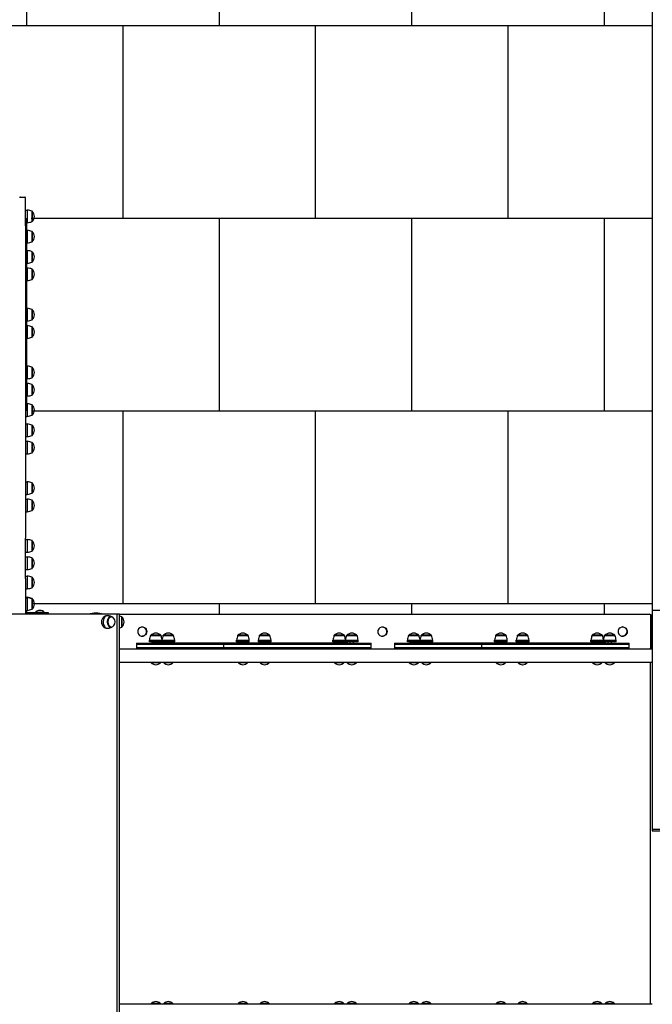
# Model space of a CAD drawing. Units: millimetres. Extents: x -777 to 11352, y -1477 to 10636.
# Drawn here: x 2759 to 4402, y 4155 to 6711 of the extents above; entities that cross this region are included whole.
import ezdxf

# ---------------------------------------------------------------- set-up
doc = ezdxf.new("R2010")
doc.units = ezdxf.units.MM
doc.layers.add('GIOCO 2D', color=7, linetype='Continuous')
doc.layers.add('PAVIMENTAZIONE', color=254, linetype='Continuous')

# ---------------------------------------------------------------- blocks, each defined once
blk = doc.blocks.new('T5TD_AL 2D')
at = {"layer": 'GIOCO 2D'}
for p, q in [((59784.3, 73257.6), (59784.3, 72121.6)), ((59790.4, 73257.6), (59790.4, 72121.6)), ((59784.3, 73132.6), (58400.7, 73132.6)), ((58406.7, 72246.6), (58406.7, 73132.6)), ((58499.2, 73132.6), (58499.2, 73131.6)), ((58499.2, 73131.6), (58523.2, 73131.6)), ((58523.2, 73132.6), (58523.2, 73131.6)), ((58531.8, 73132.6), (58531.8, 73131.6)), ((58531.8, 73131.6), (58555.8, 73131.6)), ((58555.8, 73132.6), (58555.8, 73131.6)), ((58725.4, 73132.6), (58725.4, 73131.6)), ((58725.4, 73131.6), (58749.4, 73131.6)), ((58749.4, 73132.6), (58749.4, 73131.6)), ((58781.9, 73132.6), (58781.9, 73131.6)), ((58781.9, 73131.6), (58805.9, 73131.6)), ((58805.9, 73132.6), (58805.9, 73131.6)), ((58975.6, 73132.6), (58975.6, 73131.6)), ((58975.6, 73131.6), (58999.6, 73131.6)), ((58999.6, 73132.6), (58999.6, 73131.6)), ((59008.2, 73132.6), (59008.2, 73131.6)), ((59008.2, 73131.6), (59032.2, 73131.6)), ((59032.2, 73132.6), (59032.2, 73131.6)), ((59169.2, 73132.6), (59169.2, 73131.6)), ((59169.2, 73131.6), (59193.2, 73131.6)), ((59193.2, 73132.6), (59193.2, 73131.6)), ((59201.8, 73132.6), (59201.8, 73131.6)), ((59201.8, 73131.6), (59225.8, 73131.6)), ((59225.8, 73132.6), (59225.8, 73131.6)), ((59395.4, 73132.6), (59395.4, 73131.6)), ((59395.4, 73131.6), (59419.4, 73131.6)), ((59419.4, 73132.6), (59419.4, 73131.6)), ((59451.9, 73132.6), (59451.9, 73131.6)), ((59451.9, 73131.6), (59475.9, 73131.6)), ((59475.9, 73132.6), (59475.9, 73131.6)), ((59645.6, 73132.6), (59645.6, 73131.6)), ((59645.6, 73131.6), (59669.6, 73131.6)), ((59669.6, 73132.6), (59669.6, 73131.6)), ((59678.2, 73132.6), (59678.2, 73131.6)), ((59678.2, 73131.6), (59702.2, 73131.6)), ((59702.2, 73132.6), (59702.2, 73131.6)), ((58400.7, 72683.7), (58360.7, 72683.7)), ((58360.7, 72680.1), (58400.7, 72680.1)), ((58400.7, 72680.1), (58400.7, 72683.7)), ((58400.7, 72111.3), (58400.7, 72680.1)), ((58400.7, 72246.6), (59784.3, 72246.6)), ((58499.2, 72247.6), (58523.2, 72247.6)), ((58499.2, 72246.6), (58499.2, 72247.6)), ((58523.2, 72246.6), (58523.2, 72247.6)), ((58531.8, 72247.6), (58555.8, 72247.6)), ((58531.8, 72246.6), (58531.8, 72247.6)), ((58555.8, 72246.6), (58555.8, 72247.6)), ((58725.4, 72247.6), (58749.4, 72247.6)), ((58725.4, 72246.6), (58725.4, 72247.6)), ((58749.4, 72246.6), (58749.4, 72247.6)), ((58781.9, 72247.6), (58805.9, 72247.6)), ((58781.9, 72246.6), (58781.9, 72247.6)), ((58805.9, 72246.6), (58805.9, 72247.6)), ((58975.6, 72247.6), (58999.6, 72247.6)), ((58975.6, 72246.6), (58975.6, 72247.6)), ((58999.6, 72246.6), (58999.6, 72247.6)), ((59008.2, 72247.6), (59032.2, 72247.6)), ((59008.2, 72246.6), (59008.2, 72247.6)), ((59032.2, 72246.6), (59032.2, 72247.6)), ((59169.2, 72247.6), (59193.2, 72247.6)), ((59169.2, 72246.6), (59169.2, 72247.6)), ((59193.2, 72246.6), (59193.2, 72247.6)), ((59201.8, 72247.6), (59225.8, 72247.6)), ((59201.8, 72246.6), (59201.8, 72247.6)), ((59225.8, 72246.6), (59225.8, 72247.6)), ((59395.4, 72247.6), (59419.4, 72247.6)), ((59395.4, 72246.6), (59395.4, 72247.6)), ((59419.4, 72246.6), (59419.4, 72247.6)), ((59451.9, 72247.6), (59475.9, 72247.6)), ((59451.9, 72246.6), (59451.9, 72247.6)), ((59475.9, 72246.6), (59475.9, 72247.6)), ((59645.6, 72247.6), (59669.6, 72247.6)), ((59645.6, 72246.6), (59645.6, 72247.6)), ((59669.6, 72246.6), (59669.6, 72247.6)), ((59678.2, 72247.6), (59702.2, 72247.6)), ((59678.2, 72246.6), (59678.2, 72247.6)), ((59702.2, 72246.6), (59702.2, 72247.6)), ((59784.3, 72211.6), (58400.7, 72211.6)), ((58400.7, 72206.6), (58402.6, 72206.6)), ((58402.6, 72126.6), (58402.6, 72206.6)), ((58404.3, 72206.6), (58404.3, 72126.6)), ((58406.5, 72211.6), (58406.5, 72211.5)), ((58406.7, 72211.6), (58406.7, 72211.5)), ((58460.7, 72211.6), (58460.7, 72208.6)), ((58521.2, 72208.6), (58460.7, 72208.6)), ((58460.7, 72208.6), (58521.2, 72208.6)), ((58460.7, 72208.6), (58460.7, 72199.6)), ((58521.2, 72199.6), (58460.7, 72199.6)), ((58460.7, 72199.6), (58521.2, 72199.6)), ((58460.7, 72199.6), (58460.7, 72196.6)), ((58521.2, 72196.6), (58460.7, 72196.6)), ((58494.7, 72193.6), (58527.7, 72193.6)), ((58494.7, 72193.6), (58494.7, 72188.8)), ((58803.9, 72211.6), (58521.2, 72211.6)), ((58521.2, 72208.6), (58803.9, 72208.6)), ((58803.9, 72208.6), (58521.2, 72208.6)), ((58521.2, 72199.6), (58803.9, 72199.6)), ((58803.9, 72199.6), (58521.2, 72199.6)), ((58521.2, 72196.6), (58803.9, 72196.6)), ((58527.7, 72193.6), (58560.3, 72193.6)), ((58527.7, 72193.6), (58527.7, 72188.8)), ((58560.3, 72193.6), (58560.3, 72188.8)), ((58720.9, 72193.6), (58753.9, 72193.6)), ((58720.9, 72193.6), (58720.9, 72188.8)), ((58753.9, 72193.6), (58753.9, 72188.8)), ((58777.4, 72193.6), (58810.4, 72193.6)), ((58777.4, 72193.6), (58777.4, 72188.8)), ((58843.4, 72208.6), (58803.9, 72208.6)), ((58803.9, 72208.6), (58843.4, 72208.6)), ((58843.4, 72199.6), (58803.9, 72199.6)), ((58803.9, 72199.6), (58843.4, 72199.6)), ((58803.9, 72196.6), (58843.4, 72196.6)), ((58810.4, 72193.6), (58810.4, 72188.8)), ((58843.4, 72211.6), (58843.4, 72208.6)), ((58843.4, 72208.6), (58843.4, 72199.6)), ((58907.8, 72208.6), (58843.4, 72208.6)), ((58843.4, 72208.6), (58907.8, 72208.6)), ((58843.4, 72199.6), (58843.4, 72196.6)), ((58907.8, 72199.6), (58843.4, 72199.6)), ((58843.4, 72199.6), (58907.8, 72199.6)), ((58843.4, 72196.6), (58907.8, 72196.6)), ((58907.8, 72208.6), (58963.9, 72208.6)), ((58963.9, 72208.6), (58907.8, 72208.6)), ((58907.8, 72199.6), (58963.9, 72199.6)), ((58963.9, 72199.6), (58907.8, 72199.6)), ((58907.8, 72196.6), (58963.9, 72196.6)), ((58963.9, 72211.6), (59031.2, 72211.6)), ((59031.2, 72208.6), (58963.9, 72208.6)), ((58963.9, 72208.6), (59031.2, 72208.6)), ((59031.2, 72199.6), (58963.9, 72199.6)), ((58963.9, 72199.6), (59031.2, 72199.6)), ((58963.9, 72196.6), (59031.2, 72196.6)), ((58971.1, 72193.6), (59004.1, 72193.6)), ((58971.1, 72193.6), (58971.1, 72188.8)), ((59004.1, 72193.6), (59004.1, 72188.8)), ((59004.1, 72193.6), (59036.7, 72193.6)), ((59031.2, 72208.6), (59070.7, 72208.6)), ((59070.7, 72208.6), (59031.2, 72208.6)), ((59031.2, 72199.6), (59070.7, 72199.6)), ((59070.7, 72199.6), (59031.2, 72199.6)), ((59070.7, 72196.6), (59031.2, 72196.6)), ((59036.7, 72193.6), (59036.7, 72188.8)), ((59070.7, 72208.6), (59070.7, 72211.6)), ((59070.7, 72199.6), (59070.7, 72208.6)), ((59070.7, 72196.6), (59070.7, 72199.6)), ((59130.7, 72211.6), (59130.7, 72208.6)), ((59191.2, 72208.6), (59130.7, 72208.6)), ((59130.7, 72208.6), (59191.2, 72208.6)), ((59130.7, 72208.6), (59130.7, 72199.6)), ((59191.2, 72199.6), (59130.7, 72199.6)), ((59130.7, 72199.6), (59191.2, 72199.6)), ((59130.7, 72199.6), (59130.7, 72196.6)), ((59191.2, 72196.6), (59130.7, 72196.6)), ((59164.7, 72193.6), (59197.7, 72193.6)), ((59164.7, 72193.6), (59164.7, 72188.8)), ((59473.9, 72211.6), (59191.2, 72211.6)), ((59191.2, 72208.6), (59473.9, 72208.6)), ((59473.9, 72208.6), (59191.2, 72208.6)), ((59191.2, 72199.6), (59473.9, 72199.6)), ((59473.9, 72199.6), (59191.2, 72199.6)), ((59191.2, 72196.6), (59473.9, 72196.6)), ((59197.7, 72193.6), (59230.3, 72193.6)), ((59197.7, 72193.6), (59197.7, 72188.8)), ((59230.3, 72193.6), (59230.3, 72188.8)), ((59390.9, 72193.6), (59423.9, 72193.6)), ((59390.9, 72193.6), (59390.9, 72188.8)), ((59423.9, 72193.6), (59423.9, 72188.8)), ((59447.4, 72193.6), (59480.4, 72193.6)), ((59447.4, 72193.6), (59447.4, 72188.8)), ((59513.4, 72208.6), (59473.9, 72208.6)), ((59473.9, 72208.6), (59513.4, 72208.6)), ((59513.4, 72199.6), (59473.9, 72199.6)), ((59473.9, 72199.6), (59513.4, 72199.6)), ((59473.9, 72196.6), (59513.4, 72196.6)), ((59480.4, 72193.6), (59480.4, 72188.8)), ((59513.4, 72211.6), (59513.4, 72208.6)), ((59513.4, 72208.6), (59513.4, 72199.6)), ((59577.8, 72208.6), (59513.4, 72208.6)), ((59513.4, 72208.6), (59577.8, 72208.6)), ((59513.4, 72199.6), (59513.4, 72196.6)), ((59577.8, 72199.6), (59513.4, 72199.6)), ((59513.4, 72199.6), (59577.8, 72199.6)), ((59513.4, 72196.6), (59577.8, 72196.6)), ((59577.8, 72208.6), (59633.9, 72208.6)), ((59633.9, 72208.6), (59577.8, 72208.6)), ((59577.8, 72199.6), (59633.9, 72199.6)), ((59633.9, 72199.6), (59577.8, 72199.6)), ((59577.8, 72196.6), (59633.9, 72196.6)), ((59633.9, 72211.6), (59701.2, 72211.6)), ((59701.2, 72208.6), (59633.9, 72208.6)), ((59633.9, 72208.6), (59701.2, 72208.6)), ((59701.2, 72199.6), (59633.9, 72199.6)), ((59633.9, 72199.6), (59701.2, 72199.6)), ((59633.9, 72196.6), (59701.2, 72196.6)), ((59641.1, 72193.6), (59674.1, 72193.6)), ((59641.1, 72193.6), (59641.1, 72188.8)), ((59674.1, 72193.6), (59674.1, 72188.8)), ((59674.1, 72193.6), (59706.7, 72193.6)), ((59701.2, 72208.6), (59740.7, 72208.6)), ((59740.7, 72208.6), (59701.2, 72208.6)), ((59701.2, 72199.6), (59740.7, 72199.6)), ((59740.7, 72199.6), (59701.2, 72199.6)), ((59740.7, 72196.6), (59701.2, 72196.6)), ((59706.7, 72193.6), (59706.7, 72188.8)), ((59740.7, 72208.6), (59740.7, 72211.6)), ((59740.7, 72199.6), (59740.7, 72208.6)), ((59740.7, 72196.6), (59740.7, 72199.6)), ((58477.6, 72178.6), (58477.9, 72178.6)), ((58527.7, 72188.8), (58494.7, 72188.8)), ((58524.7, 72176.6), (58497.7, 72176.6)), ((58498, 72176.6), (58498, 72176.1)), ((58498, 72176.1), (58524.5, 72176.1)), ((58524.5, 72176.6), (58524.5, 72176.1)), ((58560.3, 72188.8), (58527.7, 72188.8)), ((58557.3, 72176.6), (58530.3, 72176.6)), ((58530.5, 72176.6), (58530.5, 72176.1)), ((58530.5, 72176.1), (58557, 72176.1)), ((58557, 72176.6), (58557, 72176.1)), ((58753.9, 72188.8), (58720.9, 72188.8)), ((58750.9, 72176.6), (58723.9, 72176.6)), ((58724.2, 72176.6), (58724.2, 72176.1)), ((58724.2, 72176.1), (58750.7, 72176.1)), ((58750.7, 72176.6), (58750.7, 72176.1)), ((58810.4, 72188.8), (58777.4, 72188.8)), ((58807.4, 72176.6), (58780.4, 72176.6)), ((58780.7, 72176.6), (58780.7, 72176.1)), ((58780.7, 72176.1), (58807.2, 72176.1)), ((58807.2, 72176.6), (58807.2, 72176.1)), ((59004.1, 72188.8), (58971.1, 72188.8)), ((59001.1, 72176.6), (58974.1, 72176.6)), ((58974.3, 72176.6), (58974.3, 72176.1)), ((58974.3, 72176.1), (59000.8, 72176.1)), ((59000.8, 72176.6), (59000.8, 72176.1)), ((59036.7, 72188.8), (59004.1, 72188.8)), ((59033.7, 72176.6), (59006.6, 72176.6)), ((59006.9, 72176.6), (59006.9, 72176.1)), ((59006.9, 72176.1), (59033.4, 72176.1)), ((59033.4, 72176.6), (59033.4, 72176.1)), ((59101.5, 72178.6), (59101.7, 72178.6)), ((59197.7, 72188.8), (59164.7, 72188.8)), ((59194.7, 72176.6), (59167.7, 72176.6)), ((59168, 72176.6), (59168, 72176.1)), ((59168, 72176.1), (59194.5, 72176.1)), ((59194.5, 72176.6), (59194.5, 72176.1)), ((59230.3, 72188.8), (59197.7, 72188.8)), ((59227.3, 72176.6), (59200.3, 72176.6)), ((59200.5, 72176.6), (59200.5, 72176.1)), ((59200.5, 72176.1), (59227, 72176.1)), ((59227, 72176.6), (59227, 72176.1)), ((59423.9, 72188.8), (59390.9, 72188.8)), ((59420.9, 72176.6), (59393.9, 72176.6)), ((59394.2, 72176.6), (59394.2, 72176.1)), ((59394.2, 72176.1), (59420.7, 72176.1)), ((59420.7, 72176.6), (59420.7, 72176.1)), ((59480.4, 72188.8), (59447.4, 72188.8)), ((59477.4, 72176.6), (59450.4, 72176.6)), ((59450.7, 72176.6), (59450.7, 72176.1)), ((59450.7, 72176.1), (59477.2, 72176.1)), ((59477.2, 72176.6), (59477.2, 72176.1)), ((59674.1, 72188.8), (59641.1, 72188.8)), ((59671.1, 72176.6), (59644.1, 72176.6)), ((59644.3, 72176.6), (59644.3, 72176.1)), ((59644.3, 72176.1), (59670.8, 72176.1)), ((59670.8, 72176.6), (59670.8, 72176.1)), ((59706.7, 72188.8), (59674.1, 72188.8)), ((59703.7, 72176.6), (59676.6, 72176.6)), ((59676.9, 72176.6), (59676.9, 72176.1)), ((59676.9, 72176.1), (59703.4, 72176.1)), ((59703.4, 72176.6), (59703.4, 72176.1)), ((59725.4, 72178.6), (59725.6, 72178.6)), ((58477.6, 72154.6), (58477.9, 72154.6)), ((59101.5, 72154.6), (59101.7, 72154.6)), ((59725.4, 72154.6), (59725.6, 72154.6)), ((59778.2, 72154.8), (59778.2, 72128.3)), ((59778.7, 72154.8), (59778.2, 72154.8)), ((59778.7, 72128.1), (59778.7, 72155.1)), ((59806.7, 72154.8), (59805.5, 72154.8)), ((59818.7, 72158.1), (59815.3, 72158.1)), ((58402.6, 72126.6), (58400.7, 72126.6)), ((58400.7, 72121.6), (58400.7, 72121.6)), ((58400.7, 72117.6), (58400.7, 72121.6)), ((58400.7, 72117.6), (58400.7, 72117.6)), ((58400.7, 72117.6), (58400.7, 72117.6)), ((58400.7, 69721.6), (58400.7, 72117.6)), ((58409.2, 72121.6), (58407.5, 72121.6)), ((59784.3, 72121.6), (58409.2, 72121.6)), ((59778.7, 72128.3), (59778.2, 72128.3)), ((59784.3, 72121.6), (59790.4, 72121.6)), ((59790.4, 72121.6), (60373.2, 72121.6)), ((59806.7, 72128.3), (59805.5, 72128.3)), ((59818.7, 72125.1), (59815.3, 72125.1)), ((59826.2, 72121.6), (59826.2, 72121.1)), ((59826.2, 72121.1), (59865.2, 72121.1)), ((59865.2, 72121.6), (59865.2, 72121.1)), ((59968.7, 72121.6), (59968.7, 72117.7)), ((59968.7, 72117.7), (60028.7, 72117.7)), ((60003.2, 72117.6), (59979.2, 72117.6)), ((59979.2, 72117.6), (59979.2, 72116.6)), ((60003.2, 72116.6), (59979.2, 72116.6)), ((59986.2, 72117.6), (59986.2, 72117.7)), ((59996.2, 72117.7), (59996.2, 72117.6)), ((60003.2, 72117.6), (60003.2, 72116.6)), ((60028.7, 72028.7), (60028.7, 72119.7)), ((58400.7, 72111.3), (57264.7, 72111.3)), ((60011.2, 72108.3), (60011.2, 72107.3)), ((60011.7, 72108.3), (60011.2, 72108.3)), ((60011.2, 72107.3), (60011.2, 72081.8)), ((60011.7, 72107.6), (60011.7, 72108.6)), ((60011.7, 72081.6), (60011.7, 72107.6)), ((60023.9, 72078.6), (60023.9, 72111.6)), ((60028.7, 72111.6), (60023.9, 72111.6)), ((60011.7, 72081.8), (60011.2, 72081.8)), ((60011.2, 72081.8), (60011.2, 72080.8)), ((60011.7, 72080.8), (60011.2, 72080.8)), ((60011.7, 72080.6), (60011.7, 72081.6)), ((60028.7, 72078.6), (60023.9, 72078.6)), ((60023.9, 72077.6), (60023.9, 72078.6)), ((60028.7, 72077.6), (60023.9, 72077.6)), ((60011.2, 72052.3), (60011.2, 72051.3)), ((60011.7, 72052.3), (60011.2, 72052.3)), ((60011.2, 72051.3), (60011.2, 72025.8)), ((60011.7, 72051.6), (60011.7, 72052.6)), ((60011.7, 72025.6), (60011.7, 72051.6)), ((60023.9, 72022.6), (60023.9, 72055.6)), ((60028.7, 72055.6), (60023.9, 72055.6)), ((60011.7, 72025.8), (60011.2, 72025.8)), ((60028.7, 72022.6), (60023.9, 72022.6)), ((60028.7, 72028.7), (60028.7, 71924.1)), ((60011.2, 72002.3), (60011.2, 72001.3)), ((60011.7, 72002.3), (60011.2, 72002.3)), ((60011.2, 72001.3), (60011.2, 71975.8)), ((60011.7, 72001.6), (60011.7, 72002.6)), ((60011.7, 71975.6), (60011.7, 72001.6)), ((60023.9, 71972.6), (60023.9, 72005.6)), ((60028.7, 72005.6), (60023.9, 72005.6)), ((60011.7, 71975.8), (60011.2, 71975.8)), ((60028.7, 71972.6), (60023.9, 71972.6)), ((60011.2, 71957.3), (60011.2, 71956.3)), ((60011.7, 71957.3), (60011.2, 71957.3)), ((60011.2, 71956.3), (60011.2, 71930.8)), ((60011.7, 71956.6), (60011.7, 71957.6)), ((60011.7, 71930.6), (60011.7, 71956.6)), ((60023.9, 71927.6), (60023.9, 71960.6)), ((60028.7, 71960.6), (60023.9, 71960.6)), ((60011.7, 71930.8), (60011.2, 71930.8)), ((60028.7, 71927.6), (60023.9, 71927.6)), ((60028.7, 71113.6), (60028.7, 71924.1)), ((60011.2, 71852.3), (60011.2, 71851.3)), ((60011.7, 71852.3), (60011.2, 71852.3)), ((60011.2, 71851.3), (60011.2, 71825.8)), ((60011.7, 71851.6), (60011.7, 71852.6)), ((60011.7, 71825.6), (60011.7, 71851.6)), ((60023.9, 71822.6), (60023.9, 71855.6)), ((60028.7, 71855.6), (60023.9, 71855.6)), ((60011.7, 71825.8), (60011.2, 71825.8)), ((60028.7, 71822.6), (60023.9, 71822.6)), ((60023.9, 71777.6), (60023.9, 71810.6)), ((60028.7, 71810.6), (60023.9, 71810.6)), ((60011.2, 71807.3), (60011.2, 71806.3)), ((60011.7, 71807.3), (60011.2, 71807.3)), ((60011.2, 71806.3), (60011.2, 71780.8)), ((60011.7, 71806.6), (60011.7, 71807.6)), ((60011.7, 71780.6), (60011.7, 71806.6)), ((60011.7, 71780.8), (60011.2, 71780.8)), ((60028.7, 71777.6), (60023.9, 71777.6)), ((60011.2, 71702.3), (60011.2, 71701.3)), ((60011.7, 71702.3), (60011.2, 71702.3)), ((60011.2, 71701.3), (60011.2, 71675.8)), ((60011.7, 71701.6), (60011.7, 71702.6)), ((60011.7, 71675.6), (60011.7, 71701.6)), ((60023.9, 71672.6), (60023.9, 71705.6)), ((60028.7, 71705.6), (60023.9, 71705.6)), ((60011.7, 71675.8), (60011.2, 71675.8)), ((60011.2, 71657.3), (60011.2, 71656.3)), ((60011.7, 71657.3), (60011.2, 71657.3)), ((60011.2, 71656.3), (60011.2, 71630.8)), ((60011.7, 71656.6), (60011.7, 71657.6)), ((60011.7, 71630.6), (60011.7, 71656.6)), ((60028.7, 71672.6), (60023.9, 71672.6)), ((60023.9, 71627.6), (60023.9, 71660.6)), ((60028.7, 71660.6), (60023.9, 71660.6)), ((60011.7, 71630.8), (60011.2, 71630.8)), ((60011.2, 71604.8), (60011.2, 71603.8)), ((60011.7, 71604.8), (60011.2, 71604.8)), ((60011.2, 71603.8), (60011.2, 71578.3)), ((60011.7, 71604.1), (60011.7, 71605.1)), ((60011.7, 71578.1), (60011.7, 71604.1)), ((60028.7, 71627.6), (60023.9, 71627.6)), ((60023.9, 71575.1), (60023.9, 71608.1)), ((60028.7, 71608.1), (60023.9, 71608.1)), ((60011.7, 71578.3), (60011.2, 71578.3)), ((60028.7, 71575.1), (60023.9, 71575.1)), ((60023.9, 71522.6), (60023.9, 71555.6)), ((60028.7, 71555.6), (60023.9, 71555.6)), ((60011.2, 71552.3), (60011.2, 71551.3)), ((60011.7, 71552.3), (60011.2, 71552.3)), ((60011.2, 71551.3), (60011.2, 71525.8)), ((60011.7, 71551.6), (60011.7, 71552.6)), ((60011.7, 71525.6), (60011.7, 71551.6)), ((60011.7, 71525.8), (60011.2, 71525.8)), ((60011.2, 71507.3), (60011.2, 71506.3)), ((60011.7, 71507.3), (60011.2, 71507.3)), ((60011.2, 71506.3), (60011.2, 71480.8)), ((60011.7, 71506.6), (60011.7, 71507.6)), ((60011.7, 71480.6), (60011.7, 71506.6)), ((60028.7, 71522.6), (60023.9, 71522.6)), ((60023.9, 71477.6), (60023.9, 71510.6)), ((60028.7, 71510.6), (60023.9, 71510.6)), ((60011.7, 71480.8), (60011.2, 71480.8)), ((60028.7, 71477.6), (60023.9, 71477.6)), ((60011.2, 71402.3), (60011.2, 71401.3)), ((60011.7, 71402.3), (60011.2, 71402.3)), ((60011.2, 71401.3), (60011.2, 71375.8)), ((60011.7, 71401.6), (60011.7, 71402.6)), ((60011.7, 71375.6), (60011.7, 71401.6)), ((60023.9, 71372.6), (60023.9, 71405.6)), ((60028.7, 71405.6), (60023.9, 71405.6)), ((60011.7, 71375.8), (60011.2, 71375.8)), ((60011.2, 71357.3), (60011.2, 71356.3)), ((60011.7, 71357.3), (60011.2, 71357.3)), ((60011.2, 71356.3), (60011.2, 71330.8)), ((60011.7, 71356.6), (60011.7, 71357.6)), ((60011.7, 71330.6), (60011.7, 71356.6)), ((60028.7, 71372.6), (60023.9, 71372.6)), ((60023.9, 71327.6), (60023.9, 71360.6)), ((60028.7, 71360.6), (60023.9, 71360.6)), ((60011.7, 71330.8), (60011.2, 71330.8)), ((60028.7, 71327.6), (60023.9, 71327.6)), ((60011.2, 71252.3), (60011.2, 71251.3)), ((60011.7, 71252.3), (60011.2, 71252.3)), ((60011.2, 71251.3), (60011.2, 71225.8)), ((60011.7, 71251.6), (60011.7, 71252.6)), ((60011.7, 71225.6), (60011.7, 71251.6)), ((60023.9, 71222.6), (60023.9, 71255.6)), ((60028.7, 71255.6), (60023.9, 71255.6)), ((60011.7, 71225.8), (60011.2, 71225.8)), ((60028.7, 71222.6), (60023.9, 71222.6)), ((60011.2, 71207.3), (60011.2, 71206.3)), ((60011.7, 71207.3), (60011.2, 71207.3)), ((60011.2, 71206.3), (60011.2, 71180.8)), ((60011.7, 71206.6), (60011.7, 71207.6)), ((60011.7, 71180.6), (60011.7, 71206.6)), ((60023.9, 71177.6), (60023.9, 71210.6)), ((60028.7, 71210.6), (60023.9, 71210.6)), ((60011.7, 71180.8), (60011.2, 71180.8)), ((60028.7, 71177.6), (60023.9, 71177.6)), ((60011.2, 71154.8), (60011.2, 71153.8)), ((60011.7, 71154.8), (60011.2, 71154.8)), ((60011.2, 71153.8), (60011.2, 71128.3)), ((60011.7, 71154.1), (60011.7, 71155.1)), ((60011.7, 71128.1), (60011.7, 71154.1)), ((60023.9, 71125.1), (60023.9, 71158.1)), ((60028.7, 71158.1), (60023.9, 71158.1)), ((60026.7, 71158.1), (60026.7, 71160.6)), ((60028.7, 71160.6), (60026.7, 71160.6)), ((60011.7, 71128.3), (60011.2, 71128.3)), ((60028.7, 71125.1), (60023.9, 71125.1)), ((60011.2, 71102.3), (60011.2, 71101.3)), ((60011.7, 71102.3), (60011.2, 71102.3)), ((60011.2, 71101.3), (60011.2, 71075.8)), ((60011.7, 71101.6), (60011.7, 71102.6)), ((60011.7, 71075.6), (60011.7, 71101.6)), ((60023.9, 71072.6), (60023.9, 71105.6)), ((60028.7, 71105.6), (60023.9, 71105.6)), ((60028.7, 71113.6), (60028.7, 71040.9)), ((60011.7, 71075.8), (60011.2, 71075.8)), ((60028.7, 71072.6), (60023.9, 71072.6)), ((60041.7, 71038.9), (60030.7, 71038.9))]:
    blk.add_line(p, q, dxfattribs=at)
for centre, radius, start, end in [((58512.3, 73146.2), 19.6, 228.0585, 266.7018), ((58510.1, 73146.2), 19.6, 273.2982, 311.9415), ((58544.9, 73146.2), 19.6, 228.0585, 266.7018), ((58542.7, 73146.2), 19.6, 273.2982, 311.9415), ((58738.6, 73146.2), 19.6, 228.0585, 266.7018), ((58736.3, 73146.2), 19.6, 273.2982, 311.9415), ((58795.1, 73146.2), 19.6, 228.0585, 266.7018), ((58792.8, 73146.2), 19.6, 273.2982, 311.9415), ((58988.7, 73146.2), 19.6, 228.0585, 266.7018), ((58986.4, 73146.2), 19.6, 273.2982, 311.9415), ((59021.3, 73146.2), 19.6, 228.0585, 266.7018), ((59019, 73146.2), 19.6, 273.2982, 311.9415), ((59182.3, 73146.2), 19.6, 228.0585, 266.7018), ((59180.1, 73146.2), 19.6, 273.2982, 311.9415), ((59214.9, 73146.2), 19.6, 228.0585, 266.7018), ((59212.7, 73146.2), 19.6, 273.2982, 311.9415), ((59408.6, 73146.2), 19.6, 228.0585, 266.7018), ((59406.3, 73146.2), 19.6, 273.2982, 311.9415), ((59465.1, 73146.2), 19.6, 228.0585, 266.7018), ((59462.8, 73146.2), 19.6, 273.2982, 311.9415), ((59658.7, 73146.2), 19.6, 228.0585, 266.7018), ((59656.4, 73146.2), 19.6, 273.2982, 311.9415), ((59691.3, 73146.2), 19.6, 228.0585, 266.7018), ((59689, 73146.2), 19.6, 273.2982, 311.9415), ((58512.3, 72233), 19.6, 93.2982, 131.9415), ((58510.1, 72233), 19.6, 48.0585, 86.7018), ((58544.9, 72233), 19.6, 93.2982, 131.9415), ((58542.7, 72233), 19.6, 48.0585, 86.7018), ((58738.6, 72233), 19.6, 93.2982, 131.9415), ((58736.3, 72233), 19.6, 48.0585, 86.7018), ((58795.1, 72233), 19.6, 93.2982, 131.9415), ((58792.8, 72233), 19.6, 48.0585, 86.7018), ((58988.7, 72233), 19.6, 93.2982, 131.9415), ((58986.4, 72233), 19.6, 48.0585, 86.7018), ((59021.3, 72233), 19.6, 93.2982, 131.9415), ((59019, 72233), 19.6, 48.0585, 86.7018), ((59182.3, 72233), 19.6, 93.2982, 131.9415), ((59180.1, 72233), 19.6, 48.0585, 86.7018), ((59214.9, 72233), 19.6, 93.2982, 131.9415), ((59212.7, 72233), 19.6, 48.0585, 86.7018), ((59408.6, 72233), 19.6, 93.2982, 131.9415), ((59406.3, 72233), 19.6, 48.0585, 86.7018), ((59465.1, 72233), 19.6, 93.2982, 131.9415), ((59462.8, 72233), 19.6, 48.0585, 86.7018), ((59658.7, 72233), 19.6, 93.2982, 131.9415), ((59656.4, 72233), 19.6, 48.0585, 86.7018), ((59691.3, 72233), 19.6, 93.2982, 131.9415), ((59689, 72233), 19.6, 48.0585, 86.7018), ((58507.4, 72193.6), 1.18, 121.8581, 180), ((58506.1, 72195.6), 1.2, 303.7737, 56.2263), ((58516.3, 72195.6), 1.2, 123.7737, 236.2263), ((58515, 72193.6), 1.18, 360, 58.1419), ((58540, 72193.6), 1.18, 121.8581, 180), ((58538.7, 72195.6), 1.2, 303.7737, 56.2263), ((58548.9, 72195.6), 1.2, 123.7737, 236.2263), ((58547.6, 72193.6), 1.18, 360, 58.1419), ((58733.6, 72193.6), 1.18, 121.8581, 180), ((58732.3, 72195.6), 1.2, 303.7737, 56.2263), ((58742.5, 72195.6), 1.2, 123.7737, 236.2263), ((58741.2, 72193.6), 1.18, 360, 58.1419), ((58790.1, 72193.6), 1.18, 121.8581, 180), ((58788.8, 72195.6), 1.2, 303.7737, 56.2263), ((58799.1, 72195.6), 1.2, 123.7737, 236.2263), ((58797.8, 72193.6), 1.18, 360, 58.1419), ((58983.7, 72193.6), 1.18, 121.8581, 180), ((58982.5, 72195.6), 1.2, 303.7737, 56.2263), ((58992.7, 72195.6), 1.2, 123.7737, 236.2263), ((58991.4, 72193.6), 1.18, 360, 58.1419), ((59016.3, 72193.6), 1.18, 121.8581, 180), ((59015, 72195.6), 1.2, 303.7737, 56.2263), ((59025.3, 72195.6), 1.2, 123.7737, 236.2263), ((59024, 72193.6), 1.18, 360, 58.1419), ((59177.4, 72193.6), 1.18, 121.8581, 180), ((59176.1, 72195.6), 1.2, 303.7737, 56.2263), ((59186.3, 72195.6), 1.2, 123.7737, 236.2263), ((59185, 72193.6), 1.18, 360, 58.1419), ((59210, 72193.6), 1.18, 121.8581, 180), ((59208.7, 72195.6), 1.2, 303.7737, 56.2263), ((59218.9, 72195.6), 1.2, 123.7737, 236.2263), ((59217.6, 72193.6), 1.18, 360, 58.1419), ((59403.6, 72193.6), 1.18, 121.8581, 180), ((59402.3, 72195.6), 1.2, 303.7737, 56.2263), ((59412.5, 72195.6), 1.2, 123.7737, 236.2263), ((59411.2, 72193.6), 1.18, 360, 58.1419), ((59460.1, 72193.6), 1.18, 121.8581, 180), ((59458.8, 72195.6), 1.2, 303.7737, 56.2263), ((59469.1, 72195.6), 1.2, 123.7737, 236.2263), ((59467.8, 72193.6), 1.18, 360, 58.1419), ((59653.7, 72193.6), 1.18, 121.8581, 180), ((59652.5, 72195.6), 1.2, 303.7737, 56.2263), ((59662.7, 72195.6), 1.2, 123.7737, 236.2263), ((59661.4, 72193.6), 1.18, 360, 58.1419), ((59686.3, 72193.6), 1.18, 121.8581, 180), ((59685, 72195.6), 1.2, 303.7737, 56.2263), ((59695.3, 72195.6), 1.2, 123.7737, 236.2263), ((59694, 72193.6), 1.18, 360, 58.1419), ((58567.6, 72200.1), 73.8, 188.8154, 198.6217), ((58513.3, 72194.3), 23.9, 229.9576, 264.9563), ((58509.1, 72194.3), 23.9, 275.0437, 310.0424), ((58454.8, 72200.1), 73.8, 341.3783, 351.1846), ((58600.2, 72200.1), 73.8, 189.8107, 198.6217), ((58545.9, 72194.3), 23.9, 229.9576, 264.9563), ((58541.7, 72194.3), 23.9, 275.0437, 310.0424), ((58487.4, 72200.1), 73.8, 341.3783, 351.1846), ((58793.8, 72200.1), 73.8, 188.8154, 198.6217), ((58739.5, 72194.3), 23.9, 229.9576, 264.9563), ((58735.3, 72194.3), 23.9, 275.0437, 310.0424), ((58681, 72200.1), 73.8, 341.3783, 351.1846), ((58850.3, 72200.1), 73.8, 188.8154, 198.6217), ((58796, 72194.3), 23.9, 229.9576, 264.9563), ((58791.8, 72194.3), 23.9, 275.0437, 310.0424), ((58737.5, 72200.1), 73.8, 341.3783, 351.1846), ((59044, 72200.1), 73.8, 188.8154, 198.6217), ((58989.7, 72194.3), 23.9, 229.9576, 264.9563), ((58985.5, 72194.3), 23.9, 275.0437, 310.0424), ((58931.2, 72200.1), 73.8, 341.3783, 351.1846), ((59076.6, 72200.1), 73.8, 189.8107, 198.6217), ((59022.3, 72194.3), 23.9, 229.9576, 264.9563), ((59018.1, 72194.3), 23.9, 275.0437, 310.0424), ((58963.8, 72200.1), 73.8, 341.3783, 351.1846), ((59237.6, 72200.1), 73.8, 188.8154, 198.6217), ((59183.3, 72194.3), 23.9, 229.9576, 264.9563), ((59179.1, 72194.3), 23.9, 275.0437, 310.0424), ((59124.8, 72200.1), 73.8, 341.3783, 351.1846), ((59270.2, 72200.1), 73.8, 189.8107, 198.6217), ((59215.9, 72194.3), 23.9, 229.9576, 264.9563), ((59211.7, 72194.3), 23.9, 275.0437, 310.0424), ((59157.4, 72200.1), 73.8, 341.3783, 351.1846), ((59463.8, 72200.1), 73.8, 188.8154, 198.6217), ((59409.5, 72194.3), 23.9, 229.9576, 264.9563), ((59405.3, 72194.3), 23.9, 275.0437, 310.0424), ((59351, 72200.1), 73.8, 341.3783, 351.1846), ((59520.3, 72200.1), 73.8, 188.8154, 198.6217), ((59466, 72194.3), 23.9, 229.9576, 264.9563), ((59461.8, 72194.3), 23.9, 275.0437, 310.0424), ((59407.5, 72200.1), 73.8, 341.3783, 351.1846), ((59714, 72200.1), 73.8, 188.8154, 198.6217), ((59659.7, 72194.3), 23.9, 229.9576, 264.9563), ((59655.5, 72194.3), 23.9, 275.0437, 310.0424), ((59601.2, 72200.1), 73.8, 341.3783, 351.1846), ((59746.6, 72200.1), 73.8, 189.8107, 198.6217), ((59692.3, 72194.3), 23.9, 229.9576, 264.9563), ((59688.1, 72194.3), 23.9, 275.0437, 310.0424), ((59633.8, 72200.1), 73.8, 341.3783, 351.1846), ((59796.4, 72139.5), 23.9, 139.9576, 174.9563), ((59796.4, 72143.7), 23.9, 185.0437, 220.0424), ((59802.2, 72085.2), 73.8, 104.0842, 108.6217), ((59802.2, 72198), 73.8, 251.3783, 255.9158), ((59846.5, 72200), 81.4, 255.574, 269.4546), ((59844.9, 72200), 81.4, 270.5454, 284.426), ((59992.3, 72131.2), 19.6, 228.0585, 266.7018), ((59990.1, 72131.2), 19.6, 273.2982, 311.9415), ((60030.7, 72119.7), 2, 108.4718, 180), ((60041.7, 72119.7), 2, 0, 71.5282), ((60029.4, 72093), 23.9, 139.9576, 174.9563), ((60029.4, 72097.2), 23.9, 185.0437, 220.0424), ((60029.4, 72092), 23.9, 173.7495, 174.9563), ((60029.4, 72096.2), 23.9, 185.0437, 220.0424), ((60035.2, 72038.7), 73.8, 98.8154, 108.6217), ((60035.2, 72151.5), 73.8, 251.3783, 261.1846), ((60035.2, 72150.5), 73.8, 251.3783, 261.1846), ((60029.4, 72037), 23.9, 139.9576, 174.9563), ((60029.4, 72041.2), 23.9, 185.0437, 220.0424), ((60035.2, 71982.7), 73.8, 98.8154, 108.6217), ((60035.2, 72095.5), 73.8, 251.3783, 261.1846), ((60029.4, 71987), 23.9, 139.9576, 174.9563), ((60029.4, 71991.2), 23.9, 185.0437, 220.0424), ((60035.2, 71932.7), 73.8, 98.8154, 108.6217), ((60035.2, 72045.5), 73.8, 251.3783, 261.1846), ((60029.4, 71942), 23.9, 139.9576, 174.9563), ((60029.4, 71946.2), 23.9, 185.0437, 220.0424), ((60035.2, 71887.7), 73.8, 98.8154, 108.6217), ((60035.2, 72000.5), 73.8, 251.3783, 261.1846), ((60029.4, 71837), 23.9, 139.9576, 174.9563), ((60029.4, 71841.2), 23.9, 185.0437, 220.0424), ((60035.2, 71782.7), 73.8, 98.8154, 108.6217), ((60035.2, 71895.5), 73.8, 251.3783, 261.1846), ((60035.2, 71737.7), 73.8, 98.8154, 108.6217), ((60029.4, 71792), 23.9, 139.9576, 174.9563), ((60029.4, 71796.2), 23.9, 185.0437, 220.0424), ((60035.2, 71850.5), 73.8, 251.3783, 261.1846), ((60029.4, 71687), 23.9, 139.9576, 174.9563), ((60029.4, 71691.2), 23.9, 185.0437, 220.0424), ((60035.2, 71632.7), 73.8, 98.8154, 108.6217), ((60029.4, 71642), 23.9, 139.9576, 174.9563), ((60035.2, 71745.5), 73.8, 251.3783, 261.1846), ((60035.2, 71587.7), 73.8, 98.8154, 108.6217), ((60029.4, 71646.2), 23.9, 185.0437, 220.0424), ((60035.2, 71700.5), 73.8, 251.3783, 261.1846), ((60029.4, 71589.5), 23.9, 139.9576, 174.9563), ((60035.2, 71535.2), 73.8, 98.8154, 108.6217), ((60029.4, 71593.7), 23.9, 185.0437, 220.0424), ((60035.2, 71648), 73.8, 251.3783, 261.1846), ((60035.2, 71482.7), 73.8, 98.8154, 108.6217), ((60029.4, 71537), 23.9, 139.9576, 174.9563), ((60029.4, 71541.2), 23.9, 185.0437, 220.0424), ((60029.4, 71492), 23.9, 139.9576, 174.9563), ((60035.2, 71595.5), 73.8, 251.3783, 261.1846), ((60035.2, 71437.7), 73.8, 98.8154, 108.6217), ((60029.4, 71496.2), 23.9, 185.0437, 220.0424), ((60035.2, 71550.5), 73.8, 251.3783, 261.1846), ((60029.4, 71387), 23.9, 139.9576, 174.9563), ((60035.2, 71332.7), 73.8, 98.8154, 108.6217), ((60029.4, 71391.2), 23.9, 185.0437, 220.0424), ((60035.2, 71445.5), 73.8, 251.3783, 261.1846), ((60029.4, 71342), 23.9, 139.9576, 174.9563), ((60035.2, 71287.7), 73.8, 98.8154, 108.6217), ((60029.4, 71346.2), 23.9, 185.0437, 220.0424), ((60035.2, 71400.5), 73.8, 251.3783, 261.1846), ((60029.4, 71237), 23.9, 139.9576, 174.9563), ((60035.2, 71182.7), 73.8, 98.8154, 108.6217), ((60029.4, 71241.2), 23.9, 185.0437, 220.0424), ((60035.2, 71295.5), 73.8, 251.3783, 261.1846), ((60029.4, 71192), 23.9, 139.9576, 174.9563), ((60035.2, 71137.7), 73.8, 98.8154, 108.6217), ((60029.4, 71196.2), 23.9, 185.0437, 220.0424), ((60035.2, 71250.5), 73.8, 251.3783, 261.1846), ((60029.4, 71139.5), 23.9, 139.9576, 174.9563), ((60035.2, 71085.2), 73.8, 98.8154, 108.6217), ((60029.4, 71143.7), 23.9, 185.0437, 220.0424), ((60035.2, 71198), 73.8, 251.3783, 261.1846), ((60029.4, 71087), 23.9, 139.9576, 174.9563), ((60035.2, 71032.7), 73.8, 98.8154, 108.6217), ((60029.4, 71091.2), 23.9, 185.0437, 220.0424), ((60035.2, 71145.5), 73.8, 251.3783, 261.1846), ((60030.7, 71040.9), 2, 180, 270), ((60041.7, 71040.9), 2, 270, 0)]:
    blk.add_arc(centre, radius, start, end, dxfattribs=at)
at = {"layer": 'GIOCO 2D', "extrusion": (0, 0, -1)}
for centre, major_axis, ratio, start_param, end_param in [((58407.5, 72206.6), (0, 5), 0.977802, -1.570796, 0), ((58477.9, 72166.6), (0, -12), 0.977802, -1.359703, 4.923482), ((58477.6, 72166.6), (0, -12), 0.977802, 0, 3.141593), ((59101.7, 72166.6), (0, -12), 0.977802, -1.359703, 4.923482), ((59101.5, 72166.6), (0, -12), 0.977802, 0, 3.141593), ((59725.6, 72166.6), (0, -12), 0.977802, -1.359703, 4.923482), ((59725.4, 72166.6), (0, -12), 0.977802, 0, 3.141593), ((59818.7, 72141.6), (0, 16.5), 0.707107, 0, 3.141593), ((58407.5, 72126.6), (0, -5), 0.977802, 0, 1.570796)]:
    blk.add_ellipse(centre, major_axis=major_axis, ratio=ratio, start_param=start_param, end_param=end_param, dxfattribs=at)
at = {"layer": 'GIOCO 2D'}
for centre, major_axis, ratio, start_param, end_param in [((58409.2, 72206.6), (0, 5), 0.977802, 0, 1.570796), ((59806.7, 72141.6), (0, -13.5), 0.707107, 0, 3.356773), ((59815.3, 72141.6), (0, 16.5), 0.707107, 0, 0.155712), ((59815.3, 72141.6), (0, -16.5), 0.707107, -0.155712, 3.141593), ((58409.2, 72126.6), (0, -5), 0.977802, -1.570796, 0), ((59806.7, 72141.6), (0, -13.5), 0.707107, -0.21518, 0)]:
    blk.add_ellipse(centre, major_axis=major_axis, ratio=ratio, start_param=start_param, end_param=end_param, dxfattribs=at)
at = {"layer": 'GIOCO 2D', "extrusion": (0, 0, -1)}
blk.add_ellipse((59805.5, 72141.6), major_axis=(0, -13.2), ratio=0.707107, dxfattribs=at)
at = {"layer": 'GIOCO 2D'}
for points, knots in [([(59813.5, 72157.9), (59812.8, 72157.7), (59812, 72157.5), (59810.6, 72157.1), (59809.9, 72156.9), (59808.5, 72156.5), (59807.8, 72156.2), (59806.5, 72155.7), (59805.9, 72155.4), (59804.9, 72155), (59804.6, 72154.9), (59804.4, 72154.7)], [3.2973044, 3.2973044, 3.2973044, 3.2973044, 3.334899, 3.334899, 3.3724937, 3.3724937, 3.4100884, 3.4100884, 3.4476831, 3.4476831, 3.4663775, 3.4663775, 3.4663775, 3.4663775]), ([(59804.4, 72128.4), (59804.6, 72128.3), (59804.9, 72128.2), (59805.9, 72127.7), (59806.5, 72127.5), (59807.8, 72127), (59808.5, 72126.7), (59809.9, 72126.3), (59810.6, 72126), (59812, 72125.6), (59812.8, 72125.5), (59813.5, 72125.3)], [-0.3247848, -0.3247848, -0.3247848, -0.3247848, -0.3060905, -0.3060905, -0.2684958, -0.2684958, -0.2309011, -0.2309011, -0.1933064, -0.1933064, -0.1557117, -0.1557117, -0.1557117, -0.1557117])]:
    blk.add_open_spline(points, degree=3, knots=knots, dxfattribs=at)

msp = doc.modelspace()

# ---------------------------------------------------------------- linework, layer by layer
at = {"layer": 'PAVIMENTAZIONE'}
for p, q in [((2777.2, 7195.2), (2777.2, 6695.2)), ((3277.2, 7195.2), (3277.2, 6695.2)), ((3777.2, 7195.2), (3777.2, 6695.2)), ((4277.2, 7195.2), (4277.2, 6695.2)), ((0, 6695.2), (4402.4, 6695.2)), ((3027.2, 6695.2), (3027.2, 6195.2)), ((3527.2, 6695.2), (3527.2, 6195.2)), ((4027.2, 6695.2), (4027.2, 6195.2)), ((2777.2, 6195.2), (2777.2, 5695.2)), ((2789.5, 6195.2), (4402.4, 6195.2)), ((3277.2, 6195.2), (3277.2, 5695.2)), ((3777.2, 6195.2), (3777.2, 5695.2)), ((4277.2, 6195.2), (4277.2, 5695.2)), ((2790.1, 5695.2), (4402.4, 5695.2)), ((3027.2, 5695.2), (3027.2, 5195.2)), ((3527.2, 5695.2), (3527.2, 5195.2)), ((4027.2, 5695.2), (4027.2, 5195.2)), ((2790.4, 5195.2), (4402.4, 5195.2)), ((3277.2, 5195.2), (3277.2, 5167.5)), ((3777.2, 5195.2), (3777.2, 5167.5)), ((4277.2, 5195.2), (4277.2, 5167.5)), ((2777.2, 5178.5), (2777.2, 5171.4))]:
    msp.add_line(p, q, dxfattribs=at)

# ---------------------------------------------------------------- block references
at = {"rotation": 180}
msp.add_blockref('T5TD_AL 2D', (62803.1, 77289.1), dxfattribs=at)

doc.saveas('drawing.dxf')
